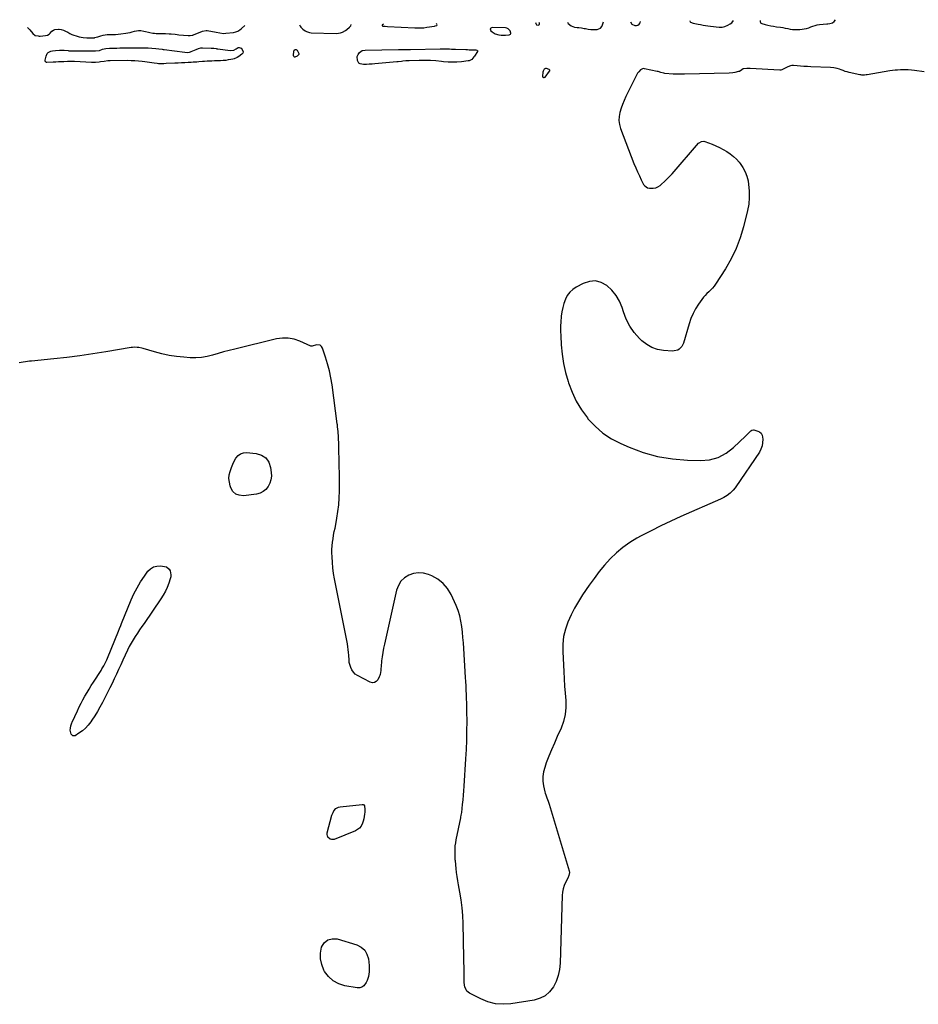
# Model space of a CAD drawing. Units: inches. Extents: x 1862580 to 1869958, y 458234 to 464717.
# Drawn here: x 1864005 to 1865113, y 462408 to 463623 of the extents above; entities that cross this region are included whole.
import ezdxf

# ---------------------------------------------------------------- set-up
doc = ezdxf.new("R2010")
doc.units = ezdxf.units.IN
doc.header["$MEASUREMENT"] = 0
doc.layers.add('1', color=7, linetype='Continuous')
doc.layers.add('7', color=7, linetype='Continuous')

msp = doc.modelspace()

# ---------------------------------------------------------------- linework, layer by layer
at = {"layer": '1', "color": 18}
for points in [[(1864015.2, 463613, 1642), (1864016.8, 463611.5, 1642), (1864017.5, 463610.8, 1642), (1864018.1, 463610, 1642), (1864021.8, 463605.5, 1642), (1864024.6, 463603.4, 1642), (1864028.1, 463602.6, 1642), (1864029.3, 463602.5, 1642), (1864030.6, 463602.5, 1642), (1864037.2, 463603, 1642), (1864039.5, 463603.6, 1642), (1864041.6, 463604.9, 1642), (1864042.8, 463605.9, 1642), (1864045, 463608.4, 1642), (1864046.9, 463609.8, 1642), (1864048.8, 463610.8, 1642), (1864053.3, 463611.2, 1642), (1864054, 463611.1, 1642), (1864056.7, 463610.5, 1642), (1864059.4, 463609.7, 1642), (1864062, 463608.6, 1642), (1864064.7, 463607.2, 1642), (1864067.2, 463605.8, 1642), (1864069.7, 463604.6, 1642), (1864072.3, 463603.6, 1642), (1864075, 463602.7, 1642), (1864078.9, 463601.6, 1642), (1864083.5, 463600.8, 1642), (1864088.2, 463600.5, 1642), (1864089.8, 463600.5, 1642), (1864097.5, 463600.5, 1642), (1864098, 463600.6, 1642), (1864101.2, 463601.4, 1642), (1864101.7, 463601.6, 1642), (1864105.6, 463602.9, 1642), (1864108.2, 463603.6, 1642), (1864110.7, 463604.2, 1642), (1864113.3, 463604.4, 1642), (1864115.9, 463604.5, 1642), (1864117.1, 463604.4, 1642), (1864120.4, 463604.4, 1642), (1864123.6, 463604.5, 1642), (1864126.8, 463604.8, 1642), (1864130, 463605.1, 1642), (1864136.3, 463606, 1642), (1864138.9, 463606.5, 1642), (1864141.6, 463607, 1642), (1864144.2, 463607.7, 1642), (1864147, 463608.5, 1642), (1864149.5, 463609.1, 1642), (1864152, 463609.4, 1642), (1864154.6, 463609.3, 1642), (1864158.5, 463608.6, 1642), (1864160.4, 463608.1, 1642), (1864164.1, 463607.2, 1642), (1864166, 463606.8, 1642), (1864169.7, 463606.1, 1642), (1864171.6, 463605.9, 1642), (1864173.5, 463605.8, 1642), (1864182.7, 463605.6, 1642), (1864185.1, 463605.6, 1642), (1864189.9, 463605.3, 1642), (1864192.2, 463605.1, 1642), (1864197, 463604.7, 1642), (1864199.4, 463604.4, 1642), (1864201.7, 463604.2, 1642), (1864213, 463603, 1642), (1864215.6, 463603, 1642), (1864218, 463603.5, 1642), (1864218.9, 463603.8, 1642), (1864219.7, 463604.1, 1642), (1864230.6, 463608.6, 1642), (1864235.2, 463609.4, 1642), (1864235.9, 463609.3, 1642), (1864236.7, 463609.2, 1642), (1864247.8, 463607.2, 1642), (1864252.2, 463606.4, 1642), (1864256.7, 463605.8, 1642), (1864259.7, 463606, 1642), (1864269.2, 463607.1, 1642), (1864271.9, 463607.7, 1642), (1864274.4, 463608.6, 1642), (1864276.8, 463610, 1642), (1864278.9, 463611.8, 1642), (1864282.9, 463615.6, 1642)], [(1864350.4, 463616.2, 1642), (1864351.2, 463614.7, 1642), (1864352, 463613.4, 1642), (1864354.3, 463611.2, 1642), (1864357.5, 463608.9, 1642), (1864359.2, 463608, 1642), (1864362.8, 463606.8, 1642), (1864364.7, 463606.6, 1642), (1864395.6, 463605.8, 1642), (1864398.3, 463606, 1642), (1864401, 463606.5, 1642), (1864403.6, 463607.4, 1642), (1864407, 463609.3, 1642), (1864408.8, 463610.6, 1642), (1864412.1, 463613.6, 1642), (1864413.6, 463615.3, 1642), (1864414.3, 463616.9, 1642)], [(1864453.8, 463617.3, 1642), (1864452.4, 463616, 1642), (1864452.3, 463615.8, 1642), (1864452.2, 463615.5, 1642), (1864452.3, 463615.3, 1642), (1864452.5, 463615.1, 1642), (1864453.2, 463614.8, 1642), (1864456.1, 463614.6, 1642), (1864459.1, 463614.5, 1642), (1864492.4, 463612.6, 1642), (1864494.3, 463612.5, 1642), (1864498.1, 463612.5, 1642), (1864499.9, 463612.5, 1642), (1864503.7, 463612.8, 1642), (1864507.4, 463613.3, 1642), (1864516.9, 463614.8, 1642), (1864517.6, 463615, 1642), (1864519.7, 463615.7, 1642), (1864520.2, 463616.4, 1642), (1864519.9, 463617.2, 1642), (1864518.8, 463617.9, 1642)], [(1864607.7, 463611.4, 1642), (1864606.2, 463612.1, 1642), (1864604.4, 463612.5, 1642), (1864587.8, 463612.9, 1642), (1864586.4, 463612.2, 1642), (1864585.6, 463611.4, 1642), (1864585.7, 463610.2, 1642), (1864586.3, 463608.9, 1642), (1864587.9, 463607.6, 1642), (1864591.8, 463605.3, 1642), (1864596.2, 463604.1, 1642), (1864599, 463603.7, 1642), (1864600.8, 463603.6, 1642), (1864604.4, 463603.6, 1642), (1864608.8, 463604.2, 1642), (1864610.4, 463605, 1642), (1864610.8, 463605.5, 1642), (1864610.9, 463606.2, 1642), (1864610, 463608.8, 1642), (1864607.7, 463611.4, 1642)], [(1864641.4, 463619.1, 1642), (1864641.6, 463618, 1642), (1864642.7, 463616.3, 1642), (1864644.6, 463615.8, 1642), (1864644.7, 463615.8, 1642), (1864646.1, 463616.7, 1642), (1864646.2, 463618.4, 1642), (1864645.8, 463619.1, 1642)], [(1864681, 463619.5, 1642), (1864681.7, 463617.9, 1642), (1864685.2, 463615.3, 1642), (1864689.3, 463613.6, 1642), (1864692.9, 463613.1, 1642), (1864694.6, 463612.9, 1642), (1864698, 463612.5, 1642), (1864701.3, 463612, 1642), (1864703, 463611.7, 1642), (1864706.3, 463611, 1642), (1864709.6, 463610.5, 1642), (1864712.9, 463610.4, 1642), (1864717.3, 463610.7, 1642), (1864721.6, 463612.4, 1642), (1864723, 463614.1, 1642), (1864724.1, 463616.3, 1642), (1864725.1, 463619.9, 1642)], [(1864758.4, 463620.2, 1642), (1864760.1, 463617, 1642), (1864763.9, 463615.5, 1642), (1864765.9, 463615.6, 1642), (1864767.7, 463616.1, 1642), (1864769.2, 463617.3, 1642), (1864770.4, 463618.9, 1642), (1864770.7, 463620.3, 1642)], [(1864831.9, 463620.9, 1642), (1864831.8, 463620.7, 1642), (1864832.1, 463620.1, 1642), (1864832.6, 463619.6, 1642), (1864835.6, 463618.4, 1642), (1864837.7, 463617.9, 1642), (1864842.1, 463617.1, 1642), (1864845, 463616.6, 1642), (1864847.9, 463616.1, 1642), (1864850.8, 463615.6, 1642), (1864853.7, 463615.2, 1642), (1864864, 463613.8, 1642), (1864867.7, 463613.5, 1642), (1864871.4, 463613.6, 1642), (1864875, 463614.3, 1642), (1864878.4, 463615.8, 1642), (1864881.3, 463617.4, 1642), (1864883.5, 463619, 1642), (1864885.3, 463621.5, 1642)], [(1864918.4, 463621.8, 1642), (1864918.3, 463621.5, 1642), (1864918.3, 463620.3, 1642), (1864918.6, 463619.3, 1642), (1864919.4, 463618.5, 1642), (1864920.5, 463617.9, 1642), (1864924.5, 463616.8, 1642), (1864927.9, 463616, 1642), (1864931.4, 463615.2, 1642), (1864934.9, 463614.6, 1642), (1864938.5, 463614, 1642), (1864943.4, 463613.3, 1642), (1864946.4, 463612.9, 1642), (1864949.4, 463612.4, 1642), (1864952.3, 463611.8, 1642), (1864955.3, 463611.2, 1642), (1864958.3, 463610.7, 1642), (1864961.2, 463610.4, 1642), (1864964.2, 463610.4, 1642), (1864967.2, 463610.6, 1642), (1864970.1, 463610.9, 1642), (1864972.8, 463611.3, 1642), (1864975.5, 463611.9, 1642), (1864978.2, 463612.8, 1642), (1864980.8, 463613.8, 1642), (1864983.4, 463614.8, 1642), (1864986.1, 463615.6, 1642), (1864988.8, 463616.2, 1642), (1864991.5, 463616.6, 1642), (1865000.6, 463617.5, 1642), (1865001.8, 463617.6, 1642), (1865004.3, 463617.9, 1642), (1865007.7, 463619, 1642), (1865009.5, 463620.4, 1642), (1865011.3, 463622.7, 1642)], [(1864650.7, 463559.1, 1642), (1864650.4, 463557.9, 1642), (1864650, 463553.2, 1642), (1864650.5, 463552, 1642), (1864651.2, 463551.3, 1642), (1864652.1, 463551.4, 1642), (1864653.3, 463552, 1642), (1864658.8, 463559.3, 1642), (1864658.9, 463559.5, 1642), (1864659, 463559.8, 1642), (1864658.9, 463560.4, 1642), (1864658.4, 463561.1, 1642), (1864655, 463562.7, 1642), (1864653.9, 463562.7, 1642), (1864652, 463561.5, 1642), (1864650.7, 463559.1, 1642)]]:
    msp.add_polyline3d(points, dxfattribs=at)
at = {"layer": '7', "color": 18}
for points in [[(1864176.7, 463568.4, 1644), (1864175.1, 463568.5, 1644), (1864171, 463569, 1644), (1864168.2, 463569.4, 1644), (1864165.4, 463569.8, 1644), (1864162.6, 463570.2, 1644), (1864159.7, 463570.6, 1644), (1864156.3, 463571, 1644), (1864151.8, 463571.6, 1644), (1864147.3, 463571.9, 1644), (1864142.7, 463572.1, 1644), (1864138.2, 463572.2, 1644), (1864117.1, 463572.1, 1644), (1864114.1, 463571.9, 1644), (1864109.6, 463571.3, 1644), (1864105.1, 463570.7, 1644), (1864103.4, 463570.5, 1644), (1864098.7, 463570.1, 1644), (1864096.4, 463570.1, 1644), (1864094.1, 463570.1, 1644), (1864073.1, 463571.2, 1644), (1864069.8, 463571.3, 1644), (1864066.5, 463571.3, 1644), (1864065.3, 463571.3, 1644), (1864064.2, 463571.2, 1644), (1864059.9, 463570.9, 1644), (1864056.6, 463570.7, 1644), (1864053.3, 463570.6, 1644), (1864050, 463570.4, 1644), (1864046.7, 463570.3, 1644), (1864038.8, 463570, 1644), (1864038.3, 463570.1, 1644), (1864037.9, 463570.2, 1644), (1864037.1, 463570.9, 1644), (1864036.7, 463571.8, 1644), (1864036.7, 463572.8, 1644), (1864037.9, 463577.9, 1644), (1864039.4, 463581.1, 1644), (1864040.7, 463582.2, 1644), (1864044, 463583.9, 1644), (1864045.8, 463584.4, 1644), (1864049.5, 463584.9, 1644), (1864054.5, 463585.1, 1644), (1864058.3, 463585.1, 1644), (1864060.2, 463585, 1644), (1864065.1, 463584.5, 1644), (1864066.1, 463584.4, 1644), (1864067.2, 463584.3, 1644), (1864067.5, 463584.3, 1644), (1864067.9, 463584.3, 1644), (1864099, 463584.2, 1644), (1864103.7, 463584.8, 1644), (1864107.6, 463586.2, 1644), (1864111.5, 463587.3, 1644), (1864116, 463587.5, 1644), (1864121.5, 463587.6, 1644), (1864125.1, 463587.7, 1644), (1864128.7, 463587.8, 1644), (1864132.3, 463587.8, 1644), (1864135.9, 463587.9, 1644), (1864154.7, 463588, 1644), (1864157, 463588, 1644), (1864159.3, 463587.9, 1644), (1864163.9, 463587.8, 1644), (1864168.5, 463587.5, 1644), (1864173.1, 463587.1, 1644), (1864177, 463586.7, 1644), (1864181, 463586.2, 1644), (1864182.3, 463586.1, 1644), (1864183.6, 463585.9, 1644), (1864208.9, 463582.5, 1644), (1864211.9, 463582.3, 1644), (1864214.8, 463582.7, 1644), (1864215.8, 463583, 1644), (1864216.7, 463583.4, 1644), (1864222.9, 463586.1, 1644), (1864225.7, 463587.1, 1644), (1864228.7, 463587.8, 1644), (1864229.7, 463587.9, 1644), (1864230.7, 463587.9, 1644), (1864241.5, 463587.6, 1644), (1864244.6, 463587.4, 1644), (1864247.6, 463587, 1644), (1864248.6, 463586.9, 1644), (1864249.6, 463586.8, 1644), (1864265.1, 463584.7, 1644), (1864269.3, 463585.2, 1644), (1864272.3, 463586.7, 1644), (1864274.9, 463588.2, 1644), (1864276.1, 463588.3, 1644), (1864278.3, 463587.4, 1644), (1864279.7, 463586.1, 1644), (1864281, 463583.1, 1644), (1864280.5, 463581.6, 1644), (1864279.4, 463580.1, 1644), (1864275.4, 463577.2, 1644), (1864273.6, 463576.2, 1644), (1864269.9, 463574.5, 1644), (1864268, 463574, 1644), (1864265.8, 463573.5, 1644), (1864262.6, 463573, 1644), (1864259.5, 463572.5, 1644), (1864256.3, 463572.2, 1644), (1864253.1, 463572, 1644), (1864248.3, 463571.9, 1644), (1864245.4, 463571.8, 1644), (1864242.5, 463571.7, 1644), (1864239.6, 463571.6, 1644), (1864236.7, 463571.4, 1644), (1864233.3, 463571.2, 1644), (1864231, 463571, 1644), (1864226.2, 463570.7, 1644), (1864223.8, 463570.5, 1644), (1864219.1, 463570.2, 1644), (1864216.7, 463570, 1644), (1864213.2, 463569.9, 1644), (1864209.1, 463569.6, 1644), (1864205, 463569.4, 1644), (1864200.9, 463569.2, 1644), (1864196.8, 463569, 1644), (1864186.1, 463568.5, 1644), (1864183, 463568.4, 1644), (1864179.8, 463568.3, 1644), (1864176.7, 463568.4, 1644)], [(1864344, 463585.1, 1644), (1864345.1, 463585.9, 1644), (1864345.8, 463586, 1644), (1864346.4, 463585.9, 1644), (1864346.9, 463585.6, 1644), (1864347.4, 463585.1, 1644), (1864349.5, 463580.9, 1644), (1864349.5, 463579.6, 1644), (1864347.7, 463577.6, 1644), (1864344.8, 463576.5, 1644), (1864344.4, 463576.5, 1644), (1864344, 463576.7, 1644), (1864343.3, 463577.3, 1644), (1864343, 463578.7, 1644), (1864343.5, 463583.8, 1644), (1864344, 463585.1, 1644)], [(1864525.4, 463586.7, 1644), (1864529, 463586.8, 1644), (1864529.7, 463586.7, 1644), (1864533.1, 463586.7, 1644), (1864535.5, 463586.6, 1644), (1864537.9, 463586.5, 1644), (1864542.8, 463586.4, 1644), (1864555.3, 463585.8, 1644), (1864557.4, 463585.8, 1644), (1864559.5, 463585.7, 1644), (1864563.6, 463585.6, 1644), (1864567.7, 463585.5, 1644), (1864569.1, 463585.2, 1644), (1864569.6, 463584.9, 1644), (1864569.8, 463584.6, 1644), (1864569.9, 463584.1, 1644), (1864569.8, 463583.6, 1644), (1864566.1, 463577.7, 1644), (1864565.4, 463576.7, 1644), (1864562.9, 463573.8, 1644), (1864559.7, 463572.1, 1644), (1864558.5, 463571.8, 1644), (1864550, 463570.9, 1644), (1864544.5, 463570.5, 1644), (1864539, 463570.3, 1644), (1864533.5, 463570.5, 1644), (1864528, 463570.9, 1644), (1864525.4, 463571.2, 1644), (1864518.6, 463571.9, 1644), (1864511.8, 463572.3, 1644), (1864504.9, 463572.4, 1644), (1864498.1, 463572.3, 1644), (1864485.5, 463572, 1644), (1864483.6, 463571.9, 1644), (1864481.7, 463571.8, 1644), (1864477.9, 463571.4, 1644), (1864476, 463571.3, 1644), (1864472.2, 463570.9, 1644), (1864470.3, 463570.7, 1644), (1864443.4, 463568.1, 1644), (1864439.9, 463567.8, 1644), (1864436.4, 463567.7, 1644), (1864432.8, 463567.6, 1644), (1864429.3, 463567.6, 1644), (1864425, 463568.2, 1644), (1864423.4, 463569.1, 1644), (1864421.8, 463572.5, 1644), (1864421.7, 463577.1, 1644), (1864422.6, 463579.9, 1644), (1864424.2, 463582.4, 1644), (1864427.5, 463584.6, 1644), (1864431.4, 463585.3, 1644), (1864472.3, 463585.9, 1644), (1864476, 463586, 1644), (1864477.9, 463586, 1644), (1864481.6, 463586, 1644), (1864483.4, 463586, 1644), (1864487.1, 463586.1, 1644), (1864524, 463586.7, 1644), (1864525.4, 463586.7, 1644)], [(1865120.7, 463558.3, 1642), (1865108.6, 463560.1, 1642), (1865105, 463560.6, 1642), (1865101, 463560.9, 1642), (1865099.3, 463561, 1642), (1865095.9, 463561, 1642), (1865094.2, 463561, 1642), (1865091.2, 463560.8, 1642), (1865087.9, 463560.6, 1642), (1865084.7, 463560.3, 1642), (1865081.5, 463559.9, 1642), (1865078.4, 463559.5, 1642), (1865050.3, 463554.8, 1642), (1865049.2, 463554.6, 1642), (1865046.9, 463554.4, 1642), (1865043.6, 463554.4, 1642), (1865042.5, 463554.5, 1642), (1865041.4, 463554.7, 1642), (1865028, 463557.7, 1642), (1865025.5, 463558.3, 1642), (1865023.1, 463559, 1642), (1865020.6, 463559.9, 1642), (1865018.2, 463560.8, 1642), (1865016, 463561.8, 1642), (1865013.4, 463562.7, 1642), (1865009.4, 463563.5, 1642), (1865005.3, 463563.8, 1642), (1864980.9, 463564.6, 1642), (1864976.7, 463564.8, 1642), (1864972.4, 463565, 1642), (1864968.2, 463565.3, 1642), (1864964, 463565.6, 1642), (1864959.3, 463566.1, 1642), (1864957.5, 463566.1, 1642), (1864955.7, 463565.9, 1642), (1864952.3, 463564.6, 1642), (1864949, 463562.8, 1642), (1864944.9, 463560.8, 1642), (1864944, 463560.5, 1642), (1864943.1, 463560.4, 1642), (1864942.8, 463560.4, 1642), (1864942.6, 463560.4, 1642), (1864906, 463562.7, 1642), (1864901.8, 463562.7, 1642), (1864897.6, 463562.2, 1642), (1864895.7, 463560.8, 1642), (1864892.7, 463559, 1642), (1864891.5, 463558.6, 1642), (1864887.1, 463557.4, 1642), (1864884.8, 463557, 1642), (1864880.1, 463556.6, 1642), (1864825.1, 463555.6, 1642), (1864820.8, 463555.5, 1642), (1864818.7, 463555.5, 1642), (1864816.6, 463555.5, 1642), (1864812.8, 463555.5, 1642), (1864811.5, 463555.5, 1642), (1864811.3, 463555.5, 1642), (1864800.8, 463556.5, 1642), (1864799.6, 463556.7, 1642), (1864796.1, 463557.5, 1642), (1864792.7, 463558.6, 1642), (1864791.5, 463558.8, 1642), (1864775.9, 463562.2, 1642), (1864774.5, 463562.3, 1642), (1864773.1, 463562.1, 1642), (1864770.7, 463560.8, 1642), (1864768.6, 463558.5, 1642), (1864767.9, 463557.6, 1642), (1864767.3, 463556.6, 1642), (1864752.8, 463527.8, 1642), (1864750.6, 463523.1, 1642), (1864748.6, 463518.3, 1642), (1864746.9, 463513.4, 1642), (1864745.4, 463508.4, 1642), (1864744.5, 463503.4, 1642), (1864744.3, 463498.4, 1642), (1864745, 463493.5, 1642), (1864746.3, 463488.6, 1642), (1864762.8, 463445.2, 1642), (1864764.9, 463440.1, 1642), (1864767, 463435, 1642), (1864769.4, 463430, 1642), (1864771.8, 463425, 1642), (1864774.7, 463419.5, 1642), (1864776, 463417.7, 1642), (1864779.6, 463415.3, 1642), (1864781.8, 463414.8, 1642), (1864786.6, 463414.8, 1642), (1864789.6, 463415.4, 1642), (1864792.4, 463416.7, 1642), (1864795, 463418.4, 1642), (1864796.9, 463420, 1642), (1864800.3, 463423, 1642), (1864803.5, 463426.1, 1642), (1864806.6, 463429.4, 1642), (1864809.7, 463432.7, 1642), (1864842.2, 463470.3, 1642), (1864843, 463471, 1642), (1864845.9, 463472.6, 1642), (1864849.1, 463472.7, 1642), (1864850.2, 463472.4, 1642), (1864859, 463469.2, 1642), (1864863.7, 463467.3, 1642), (1864868.4, 463465.2, 1642), (1864872.9, 463462.8, 1642), (1864877.3, 463460.2, 1642), (1864881.4, 463457.2, 1642), (1864885.4, 463454.1, 1642), (1864889, 463450.5, 1642), (1864892.4, 463446.8, 1642), (1864893.7, 463445.3, 1642), (1864897.1, 463440.4, 1642), (1864900, 463435.2, 1642), (1864901.9, 463429.7, 1642), (1864903.4, 463423.9, 1642), (1864904, 463419.6, 1642), (1864904.8, 463411.5, 1642), (1864905, 463403.4, 1642), (1864904.2, 463395.3, 1642), (1864902.7, 463387.2, 1642), (1864897.8, 463367.2, 1642), (1864893.8, 463353.6, 1642), (1864888.8, 463340.3, 1642), (1864882.6, 463327.6, 1642), (1864875.5, 463315.3, 1642), (1864863.3, 463296.6, 1642), (1864861.5, 463294.1, 1642), (1864859.5, 463291.6, 1642), (1864857.3, 463289.3, 1642), (1864855, 463287.2, 1642), (1864852.7, 463285, 1642), (1864850.5, 463282.7, 1642), (1864848.5, 463280.3, 1642), (1864846.5, 463277.8, 1642), (1864842.4, 463271.9, 1642), (1864838.8, 463266.1, 1642), (1864835.6, 463260.2, 1642), (1864833, 463254, 1642), (1864830.8, 463247.7, 1642), (1864823.7, 463223.7, 1642), (1864821.8, 463219.7, 1642), (1864818.7, 463216.4, 1642), (1864816.7, 463215.3, 1642), (1864812.5, 463214.1, 1642), (1864810.3, 463214, 1642), (1864799.3, 463214.6, 1642), (1864791.9, 463215.9, 1642), (1864784.9, 463218.2, 1642), (1864778.5, 463221.9, 1642), (1864772.6, 463226.6, 1642), (1864769.6, 463229.5, 1642), (1864763.2, 463236.9, 1642), (1864757.6, 463244.7, 1642), (1864753.3, 463253.3, 1642), (1864749.7, 463262.4, 1642), (1864748.2, 463267.6, 1642), (1864745, 463275.5, 1642), (1864740.9, 463282.7, 1642), (1864735.6, 463289.1, 1642), (1864729.4, 463294.9, 1642), (1864722.4, 463298.6, 1642), (1864715.2, 463300.5, 1642), (1864707.8, 463299.8, 1642), (1864700.2, 463297.5, 1642), (1864691.7, 463293, 1642), (1864687.4, 463290.1, 1642), (1864683.6, 463286.6, 1642), (1864680.6, 463282.5, 1642), (1864678.2, 463277.9, 1642), (1864676.4, 463272.8, 1642), (1864674.9, 463267.6, 1642), (1864673.9, 463262.3, 1642), (1864673.1, 463257, 1642), (1864673, 463256.2, 1642), (1864672.5, 463250.3, 1642), (1864672.3, 463244.5, 1642), (1864672.3, 463238.7, 1642), (1864672.5, 463232.8, 1642), (1864673.2, 463221.6, 1642), (1864674.4, 463210.2, 1642), (1864676, 463198.8, 1642), (1864678.5, 463187.7, 1642), (1864681.6, 463176.6, 1642), (1864682.2, 463174.8, 1642), (1864686.5, 463163.2, 1642), (1864691.7, 463152.1, 1642), (1864698.2, 463141.6, 1642), (1864705.4, 463131.6, 1642), (1864706.1, 463130.6, 1642), (1864714.9, 463121.2, 1642), (1864724.5, 463112.8, 1642), (1864735.2, 463105.9, 1642), (1864746.6, 463099.9, 1642), (1864756.9, 463095.4, 1642), (1864774.3, 463089, 1642), (1864792, 463084, 1642), (1864810.1, 463081, 1642), (1864828.6, 463079.4, 1642), (1864844.8, 463079, 1642), (1864856.1, 463080, 1642), (1864866.8, 463082.8, 1642), (1864876.6, 463088, 1642), (1864885.6, 463094.9, 1642), (1864900.2, 463109.2, 1642), (1864902.7, 463111.6, 1642), (1864903.9, 463112.8, 1642), (1864907, 463115.7, 1642), (1864908.3, 463116.6, 1642), (1864910.2, 463116.9, 1642), (1864910.7, 463116.8, 1642), (1864915.3, 463115.4, 1642), (1864917.7, 463114.2, 1642), (1864919.5, 463112.6, 1642), (1864920.7, 463110.4, 1642), (1864921.4, 463107.9, 1642), (1864921.6, 463105.2, 1642), (1864921.4, 463101, 1642), (1864920.8, 463097, 1642), (1864919.3, 463093.2, 1642), (1864917.4, 463089.5, 1642), (1864888.5, 463046.6, 1642), (1864887.5, 463045.2, 1642), (1864885.2, 463042.4, 1642), (1864883.9, 463041.1, 1642), (1864881.3, 463038.7, 1642), (1864877.5, 463036, 1642), (1864873.6, 463033.6, 1642), (1864869.5, 463031.5, 1642), (1864820.5, 463009.9, 1642), (1864808.2, 463004.2, 1642), (1864795.9, 462998.4, 1642), (1864783.8, 462992.3, 1642), (1864771.8, 462986, 1642), (1864766.4, 462983.1, 1642), (1864757.5, 462977.8, 1642), (1864749, 462971.8, 1642), (1864741.1, 462965.1, 1642), (1864733.6, 462957.9, 1642), (1864726.6, 462950, 1642), (1864719.9, 462942, 1642), (1864713.6, 462933.7, 1642), (1864707.5, 462925.2, 1642), (1864699.4, 462913.3, 1642), (1864694.3, 462905.3, 1642), (1864689.5, 462897, 1642), (1864685.2, 462888.5, 1642), (1864681.3, 462879.8, 1642), (1864678.3, 462870.9, 1642), (1864676.1, 462861.8, 1642), (1864675.2, 462852.5, 1642), (1864675, 462843, 1642), (1864676.3, 462818.7, 1642), (1864676.8, 462809.8, 1642), (1864677.3, 462800.9, 1642), (1864678, 462792, 1642), (1864678.7, 462783.1, 1642), (1864678.8, 462774.3, 1642), (1864678, 462765.6, 1642), (1864675.9, 462757.2, 1642), (1864672.9, 462749, 1642), (1864668.1, 462738.6, 1642), (1864664.6, 462730.5, 1642), (1864661.1, 462722.4, 1642), (1864657.8, 462714.3, 1642), (1864654.7, 462706, 1642), (1864652.7, 462700.5, 1642), (1864651.1, 462695, 1642), (1864650.3, 462689.4, 1642), (1864650.4, 462683.7, 1642), (1864651.2, 462678, 1642), (1864652.9, 462670.6, 1642), (1864653.4, 462668.6, 1642), (1864654, 462666.6, 1642), (1864655.4, 462662.8, 1642), (1864656.9, 462659, 1642), (1864658.2, 462655.1, 1642), (1864682.8, 462573.1, 1642), (1864683.1, 462570.8, 1642), (1864682.5, 462567.3, 1642), (1864681.1, 462564, 1642), (1864678.4, 462558.6, 1642), (1864676.7, 462554.7, 1642), (1864675.4, 462550.8, 1642), (1864674.7, 462546.7, 1642), (1864674.3, 462542.5, 1642), (1864671.9, 462459, 1642), (1864671.1, 462451.3, 1642), (1864669.5, 462443.8, 1642), (1864666.8, 462436.6, 1642), (1864663.4, 462429.7, 1642), (1864658.8, 462423.8, 1642), (1864653.4, 462419, 1642), (1864647, 462415.8, 1642), (1864639.9, 462413.6, 1642), (1864611, 462409, 1642), (1864601.4, 462408.4, 1642), (1864592, 462408.9, 1642), (1864582.8, 462411.3, 1642), (1864573.9, 462414.9, 1642), (1864560, 462422.2, 1642), (1864556.9, 462424.6, 1642), (1864555.8, 462426.2, 1642), (1864554.4, 462429.9, 1642), (1864553.9, 462431.8, 1642), (1864553.5, 462435.8, 1642), (1864553.4, 462443.1, 1642), (1864553.3, 462448.8, 1642), (1864553.3, 462454.5, 1642), (1864553.2, 462460.1, 1642), (1864553, 462465.8, 1642), (1864552.2, 462507.9, 1642), (1864551.7, 462517.7, 1642), (1864551, 462527.4, 1642), (1864549.7, 462537, 1642), (1864548.2, 462546.6, 1642), (1864546.4, 462555.7, 1642), (1864545.6, 462560.8, 1642), (1864544.8, 462565.8, 1642), (1864544.1, 462570.9, 1642), (1864543.5, 462576, 1642), (1864542.6, 462585.1, 1642), (1864542.5, 462586.7, 1642), (1864542.4, 462588.4, 1642), (1864542.3, 462588.9, 1642), (1864542.3, 462589.4, 1642), (1864542.2, 462596.1, 1642), (1864542.2, 462599.9, 1642), (1864542.5, 462603.8, 1642), (1864543, 462607.6, 1642), (1864543.6, 462611.4, 1642), (1864549.3, 462638.3, 1642), (1864549.4, 462639.1, 1642), (1864549.9, 462641.7, 1642), (1864550.4, 462645, 1642), (1864551.4, 462654.7, 1642), (1864552, 462660.4, 1642), (1864552.5, 462666.1, 1642), (1864552.9, 462671.8, 1642), (1864553.3, 462677.5, 1642), (1864555.6, 462711, 1642), (1864556.2, 462722.5, 1642), (1864556.7, 462734, 1642), (1864556.9, 462745.5, 1642), (1864557, 462757, 1642), (1864556.9, 462769.4, 1642), (1864556.8, 462774.7, 1642), (1864556.7, 462780, 1642), (1864556.5, 462785.3, 1642), (1864556.3, 462790.5, 1642), (1864556, 462795.8, 1642), (1864555.7, 462801.1, 1642), (1864555.4, 462806.4, 1642), (1864555.1, 462811.6, 1642), (1864552.9, 462847.2, 1642), (1864552.4, 462854, 1642), (1864551.9, 462860.8, 1642), (1864551.2, 462867.5, 1642), (1864550.5, 462874.3, 1642), (1864549.5, 462881, 1642), (1864548, 462887.6, 1642), (1864545.9, 462894, 1642), (1864543.4, 462900.3, 1642), (1864537.4, 462913.8, 1642), (1864533, 462921.2, 1642), (1864527.7, 462927.5, 1642), (1864521.1, 462932.5, 1642), (1864513.6, 462936.6, 1642), (1864509.6, 462938.3, 1642), (1864503.4, 462939.9, 1642), (1864497.2, 462940.5, 1642), (1864491.1, 462939.5, 1642), (1864485.1, 462937.6, 1642), (1864479.8, 462934.2, 1642), (1864475.4, 462930.1, 1642), (1864472.3, 462924.9, 1642), (1864470, 462919, 1642), (1864455.1, 462852.5, 1642), (1864454, 462847.4, 1642), (1864453.1, 462842.3, 1642), (1864452.3, 462837.1, 1642), (1864451.7, 462831.9, 1642), (1864450.9, 462824.6, 1642), (1864450.8, 462823.1, 1642), (1864450.5, 462819.9, 1642), (1864449.9, 462815.3, 1642), (1864449.4, 462813.8, 1642), (1864448.8, 462812.4, 1642), (1864447, 462808.7, 1642), (1864445.1, 462806.5, 1642), (1864442.9, 462805.1, 1642), (1864440.3, 462804.9, 1642), (1864437.4, 462805.6, 1642), (1864422, 462813.7, 1642), (1864419.2, 462815.7, 1642), (1864416.8, 462817.9, 1642), (1864415, 462820.7, 1642), (1864413.6, 462823.8, 1642), (1864411.7, 462830, 1642), (1864411.6, 462830.6, 1642), (1864411.6, 462831.6, 1642), (1864411.7, 462832.3, 1642), (1864411.7, 462832.6, 1642), (1864411.3, 462838.9, 1642), (1864411, 462842.4, 1642), (1864410.6, 462845.9, 1642), (1864410.1, 462849.3, 1642), (1864409.5, 462852.8, 1642), (1864393.7, 462933, 1642), (1864392.5, 462939.8, 1642), (1864391.6, 462946.5, 1642), (1864390.9, 462953.3, 1642), (1864390.5, 462960.2, 1642), (1864390.3, 462965, 1642), (1864390.3, 462969.4, 1642), (1864390.5, 462973.8, 1642), (1864391, 462978.2, 1642), (1864391.7, 462982.6, 1642), (1864392.5, 462986.9, 1642), (1864393.3, 462991.3, 1642), (1864394.2, 462995.6, 1642), (1864395, 463000, 1642), (1864396.5, 463007.8, 1642), (1864397.8, 463016.1, 1642), (1864398.8, 463024.4, 1642), (1864399.3, 463032.8, 1642), (1864399.6, 463041.2, 1642), (1864399.6, 463062.8, 1642), (1864399.5, 463071.9, 1642), (1864399.3, 463081, 1642), (1864399, 463090.1, 1642), (1864398.7, 463099.2, 1642), (1864397.9, 463115.1, 1642), (1864397.7, 463117.4, 1642), (1864397.4, 463120.8, 1642), (1864397.1, 463123.1, 1642), (1864397, 463124.2, 1642), (1864390.6, 463172.5, 1642), (1864389.1, 463181.1, 1642), (1864387.4, 463189.7, 1642), (1864385.1, 463198.2, 1642), (1864382.6, 463206.6, 1642), (1864378.8, 463217.6, 1642), (1864377.5, 463219.7, 1642), (1864375.8, 463221.1, 1642), (1864371.2, 463221.6, 1642), (1864365.9, 463220.1, 1642), (1864365.7, 463220, 1642), (1864365.3, 463220, 1642), (1864364.6, 463220, 1642), (1864364.4, 463220, 1642), (1864364.2, 463220.1, 1642), (1864350.7, 463226.2, 1642), (1864343.7, 463228.5, 1642), (1864336.6, 463229.9, 1642), (1864329.4, 463229.9, 1642), (1864322.1, 463228.9, 1642), (1864270.5, 463216.5, 1642), (1864263.7, 463214.8, 1642), (1864256.8, 463212.9, 1642), (1864250.1, 463211, 1642), (1864243.3, 463209, 1642), (1864236.5, 463207.3, 1642), (1864229.6, 463206.1, 1642), (1864222.7, 463205.7, 1642), (1864215.7, 463205.8, 1642), (1864207.9, 463206.4, 1642), (1864198.7, 463207.4, 1642), (1864189.6, 463208.7, 1642), (1864180.7, 463210.7, 1642), (1864171.8, 463213, 1642), (1864157.8, 463217.2, 1642), (1864156, 463217.7, 1642), (1864152.2, 463218.4, 1642), (1864150.3, 463218.6, 1642), (1864146.5, 463218.7, 1642), (1864144.6, 463218.5, 1642), (1864142.7, 463218.3, 1642), (1864111.6, 463212.9, 1642), (1864095.6, 463210.4, 1642), (1864079.5, 463208, 1642), (1864063.4, 463206.1, 1642), (1864047.3, 463204.3, 1642), (1864020, 463201.7, 1642), (1864017.5, 463201.4, 1642), (1864014.9, 463201.1, 1642), (1864012.4, 463200.7, 1642), (1864009.8, 463200.3, 1642), (1864007.3, 463199.9, 1642), (1864004.7, 463199.5, 1642)], [(1864277.6, 463087.4, 1642), (1864281.2, 463088.5, 1642), (1864285.2, 463088.8, 1642), (1864296.8, 463087.7, 1642), (1864303.4, 463085.6, 1642), (1864308.8, 463082.2, 1642), (1864312.4, 463077, 1642), (1864314.7, 463070.5, 1642), (1864315.6, 463064.2, 1642), (1864315.7, 463059.6, 1642), (1864315.2, 463055.1, 1642), (1864313.8, 463050.9, 1642), (1864311.8, 463046.8, 1642), (1864308.9, 463043.4, 1642), (1864305.6, 463040.6, 1642), (1864301.7, 463038.8, 1642), (1864297.3, 463037.6, 1642), (1864281.3, 463035.6, 1642), (1864276.2, 463036.1, 1642), (1864271.7, 463037.7, 1642), (1864268.4, 463041, 1642), (1864265.7, 463045.4, 1642), (1864264.9, 463047.8, 1642), (1864263.9, 463052.3, 1642), (1864263.4, 463056.7, 1642), (1864263.8, 463061.2, 1642), (1864264.8, 463065.6, 1642), (1864266.4, 463070.4, 1642), (1864268, 463074.4, 1642), (1864269.9, 463078.3, 1642), (1864272, 463082.1, 1642), (1864274.6, 463085.1, 1642), (1864277.6, 463087.4, 1642)], [(1864170.4, 462947.7, 1642), (1864174.4, 462948.8, 1642), (1864178.9, 462949, 1642), (1864184.1, 462948.4, 1642), (1864186.3, 462947.7, 1642), (1864189.8, 462944.9, 1642), (1864190.9, 462942.9, 1642), (1864191.8, 462938, 1642), (1864191.6, 462935.6, 1642), (1864191, 462933.2, 1642), (1864189.2, 462927.7, 1642), (1864187.3, 462922.6, 1642), (1864185.1, 462917.7, 1642), (1864182.4, 462912.9, 1642), (1864179.6, 462908.3, 1642), (1864158.8, 462878.2, 1642), (1864156, 462874.2, 1642), (1864153.3, 462870.2, 1642), (1864150.6, 462866.1, 1642), (1864147.9, 462862.1, 1642), (1864145.3, 462858, 1642), (1864142.8, 462853.9, 1642), (1864140.5, 462849.6, 1642), (1864138.4, 462845.3, 1642), (1864132.5, 462832.7, 1642), (1864129.9, 462827, 1642), (1864127.2, 462821.3, 1642), (1864124.6, 462815.6, 1642), (1864121.9, 462809.9, 1642), (1864119.3, 462804.2, 1642), (1864116.5, 462798.5, 1642), (1864113.7, 462792.9, 1642), (1864110.9, 462787.2, 1642), (1864107.4, 462780.6, 1642), (1864104.4, 462775, 1642), (1864101.3, 462769.5, 1642), (1864097.9, 462764.1, 1642), (1864094.4, 462758.7, 1642), (1864093.1, 462756.8, 1642), (1864089.9, 462752.7, 1642), (1864086.5, 462748.9, 1642), (1864082.7, 462745.6, 1642), (1864078.5, 462742.6, 1642), (1864073.9, 462739.6, 1642), (1864070.8, 462739.3, 1642), (1864068.7, 462741.7, 1642), (1864067.8, 462746.4, 1642), (1864068, 462749, 1642), (1864068.5, 462751.6, 1642), (1864069.3, 462754.3, 1642), (1864069.7, 462755.4, 1642), (1864070.1, 462756.5, 1642), (1864076.7, 462770.5, 1642), (1864078.8, 462775.1, 1642), (1864081.1, 462779.6, 1642), (1864083.4, 462784, 1642), (1864085.9, 462788.4, 1642), (1864088.4, 462792.8, 1642), (1864091, 462797.1, 1642), (1864093.6, 462801.4, 1642), (1864096.3, 462805.6, 1642), (1864105.7, 462820.2, 1642), (1864106.8, 462822, 1642), (1864109, 462825.7, 1642), (1864110.1, 462827.6, 1642), (1864112, 462831.4, 1642), (1864112.9, 462833.3, 1642), (1864113.7, 462835.3, 1642), (1864127.2, 462868.4, 1642), (1864128.6, 462872, 1642), (1864130, 462875.6, 1642), (1864130.4, 462876.8, 1642), (1864130.9, 462878, 1642), (1864142.7, 462907, 1642), (1864146.2, 462914.7, 1642), (1864150.1, 462922.2, 1642), (1864154.5, 462929.4, 1642), (1864159.2, 462936.4, 1642), (1864163.6, 462942.4, 1642), (1864166.8, 462945.5, 1642), (1864170.4, 462947.7, 1642)], [(1864430.9, 462648.7, 1642), (1864430.8, 462645.4, 1642), (1864430.5, 462642.9, 1642), (1864430.2, 462640, 1642), (1864429.7, 462637.1, 1642), (1864428.9, 462634.3, 1642), (1864428, 462631.6, 1642), (1864426.3, 462628.1, 1642), (1864424.4, 462625.7, 1642), (1864422, 462623.8, 1642), (1864419.3, 462622.3, 1642), (1864393.3, 462611.8, 1642), (1864389.8, 462611.5, 1642), (1864388.1, 462612.1, 1642), (1864385.4, 462614.5, 1642), (1864384.4, 462617.9, 1642), (1864384.6, 462619.7, 1642), (1864390.2, 462641.5, 1642), (1864391.7, 462645.1, 1642), (1864392.7, 462646.8, 1642), (1864395.3, 462649.7, 1642), (1864398.6, 462651.4, 1642), (1864400.5, 462651.9, 1642), (1864427.5, 462654.9, 1642), (1864428.8, 462654.7, 1642), (1864429.9, 462654.2, 1642), (1864430.5, 462653.3, 1642), (1864430.9, 462648.7, 1642)], [(1864376.2, 462464.3, 1642), (1864376.3, 462471.4, 1642), (1864377.6, 462478.7, 1642), (1864381, 462484.1, 1642), (1864385.2, 462487.8, 1642), (1864390.7, 462489.2, 1642), (1864397, 462489, 1642), (1864421.1, 462481.7, 1642), (1864426.5, 462478.9, 1642), (1864430.8, 462475.2, 1642), (1864433.6, 462470.2, 1642), (1864435.3, 462464.3, 1642), (1864436.1, 462456.2, 1642), (1864436.2, 462453.5, 1642), (1864436.2, 462450.8, 1642), (1864436.1, 462448.2, 1642), (1864435.8, 462445.5, 1642), (1864435.3, 462442.8, 1642), (1864434.7, 462440.2, 1642), (1864433.7, 462437.7, 1642), (1864432.6, 462435.3, 1642), (1864429.8, 462431.3, 1642), (1864427.4, 462429.5, 1642), (1864424.6, 462428.7, 1642), (1864421.4, 462428.6, 1642), (1864406.4, 462431.1, 1642), (1864398.7, 462433.6, 1642), (1864391.8, 462437.2, 1642), (1864386.2, 462442.5, 1642), (1864381.3, 462449, 1642), (1864380.5, 462450.4, 1642), (1864377.8, 462457.3, 1642), (1864376.2, 462464.3, 1642)]]:
    msp.add_polyline3d(points, dxfattribs=at)

doc.saveas('drawing.dxf')
